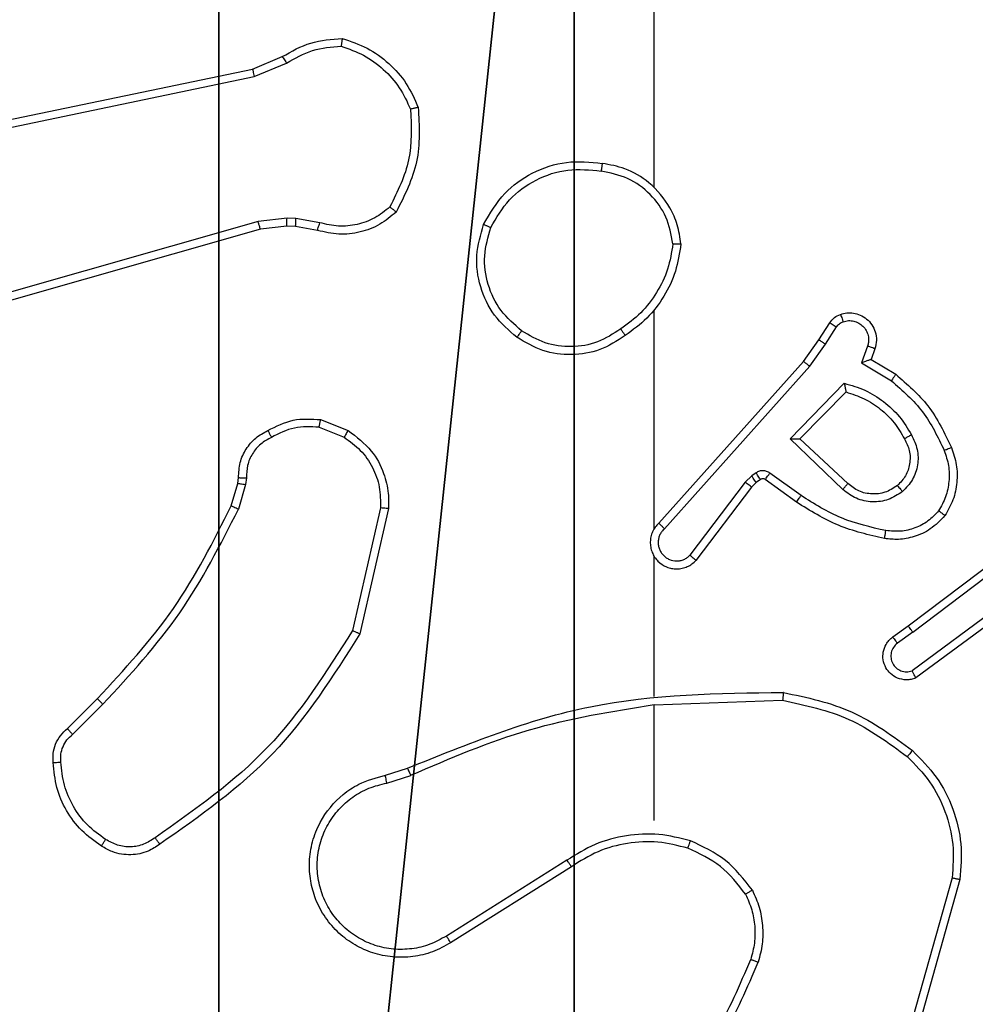
# Model space of a CAD drawing. Units: centimetres. Extents: x -456 to 459, y -398 to 347.
# Drawn here: x -222 to -220, y 113 to 115 of the extents above; entities that cross this region are included whole.
import ezdxf

# ---------------------------------------------------------------- set-up
doc = ezdxf.new("R2010")
doc.units = ezdxf.units.CM
doc.header["$LTSCALE"] = 2.54
doc.layers.get('0').update_dxf_attribs({"true_color": 0xff5454})
doc.layers.add('VP-EQ', color=7, linetype='Continuous', true_color=0x8a3492)

# ---------------------------------------------------------------- blocks, each defined once
blk = doc.blocks.new('Grupuj_18')
at = {"color": 251, "true_color": 0x676e6c}
mesh = blk.add_polyface(dxfattribs=at)
corners = [(4.0498, 9, 126.9993), (0, 4.95, 126.9993), (0, 9, 126.9993), (0.2576, 4.95, 126.9993), (0.2576, 4.05, 126.9993), (4.9498, 8.7424, 126.9993), (4.05, 0.2576, 126.9993), (4.0498, 8.7424, 126.9993), (4.95, 0.2576, 126.9993), (0, 0, 126.9993), (0, 4.05, 126.9993), (4.05, 0, 126.9993), (9, 9, 126.9993), (4.9498, 9, 126.9993), (4.95, 0, 126.9993), (8.7424, 4.9502, 126.9993), (9, 4.9502, 126.9993), (8.7424, 4.0502, 126.9993), (9, 0, 126.9993), (9, 4.0502, 126.9993)]
mesh.append_faces([[corners[k] for k in face] for face in [(0, 1, 2), (4, 9, 10), (12, 5, 13), (15, 12, 16), (18, 17, 19)]], dxfattribs={"vtx0": -1, "color": 251})
mesh.append_faces([[corners[k] for k in face] for face in [(1, 0, 3), (3, 0, 4), (5, 6, 7), (6, 5, 8), (9, 4, 11), (7, 4, 0), (11, 7, 6), (8, 12, 14), (14, 17, 18), (17, 14, 15)]], dxfattribs={"vtx0": -1, "vtx1": -1, "color": 251})
mesh.append_faces([[corners[k] for k in face] for face in [(11, 4, 7), (5, 12, 8), (14, 12, 15)]], dxfattribs={"vtx0": -1, "vtx1": -1, "vtx2": -1, "color": 251})
mesh = blk.add_polyface(dxfattribs=at)
corners = [(9, 0, 157.9587), (4.95, 0.2576, 157.9587), (4.95, 0, 157.9587), (8.7424, 4.0502, 157.9587), (9, 4.0502, 157.9587), (0, 0, 157.9587), (0.2576, 4.05, 157.9587), (0, 4.05, 157.9587), (4.05, 0, 157.9587), (0.2576, 4.95, 157.9587), (4.0498, 8.7424, 157.9587), (4.05, 0.2576, 157.9587), (4.9498, 8.7424, 157.9587), (4.9498, 9, 157.9587), (9, 9, 157.9587), (8.7424, 4.9502, 157.9587), (9, 4.9502, 157.9587), (0, 9, 157.9587), (0, 4.95, 157.9587), (4.0498, 9, 157.9587)]
mesh.append_faces([[corners[k] for k in face] for face in [(0, 1, 2), (3, 0, 4), (5, 6, 7), (14, 15, 16), (9, 17, 18)]], dxfattribs={"vtx0": -1, "color": 251})
mesh.append_faces([[corners[k] for k in face] for face in [(6, 8, 9), (10, 11, 12), (12, 1, 13), (13, 1, 14), (15, 1, 3), (17, 9, 19), (19, 9, 10)]], dxfattribs={"vtx0": -1, "vtx1": -1, "color": 251})
mesh.append_faces([[corners[k] for k in face] for face in [(1, 0, 3), (9, 8, 10), (14, 1, 15)]], dxfattribs={"vtx0": -1, "vtx1": -1, "vtx2": -1, "color": 251})
mesh.append_faces([[corners[k] for k in face] for face in [(6, 5, 8), (10, 8, 11), (12, 11, 1)]], dxfattribs={"vtx0": -1, "vtx2": -1, "color": 251})
blk = doc.blocks.new('Grupuj_17')
at = {"color": 0}
blk.add_blockref('Grupuj_18', (0.4122, 0.3, -117.196), dxfattribs=at)
blk = doc.blocks.new('Grupuj_61')
at = {"color": 0}
mesh = blk.add_polyface(dxfattribs=at)
corners = [(534.0904, 20.0826, 20.106), (505.6965, 0, 8.3902), (534.0904, 0, 10.0838)]
mesh.append_faces([[corners[k] for k in face] for face in [(0, 1, 2)]], dxfattribs={"color": 0})
mesh = blk.add_polyface(dxfattribs=at)
corners = [(534.0904, 20.0826, 20.106), (505.6965, 20.0826, 13.2411), (505.6965, 0, 8.3902)]
mesh.append_faces([[corners[k] for k in face] for face in [(0, 1, 2)]], dxfattribs={"color": 0})
blk = doc.blocks.new('Grupuj_2')
at = {"color": 33, "true_color": 0xb69465, "rotation": 180.0000000000402}
blk.add_blockref('Grupuj_61', (613.8787, 313.3063), dxfattribs=at)
at = {"color": 0, "rotation": 180.0000000000402}
blk.add_blockref('Grupuj_17', (90.5525, 312.0585, 3.5471), dxfattribs=at)
blk = doc.blocks.new('RC1415_')
at = {"color": 0, "linetype": 'Continuous', "lineweight": 25}
for p, q in [((232.9294, 718.082), (232.9294, 719.6792)), ((231.9128, 718.3815), (231.9876, 718.413)), ((231.9166, 718.3624), (231.9985, 718.3969)), ((230.7062, 718.1306), (231.9128, 718.3815)), ((230.7097, 718.1114), (231.9166, 718.3624)), ((231.9266, 717.9958), (230.4056, 717.5631)), ((231.9998, 718.0044), (231.9266, 717.9958)), ((232.0223, 718.0034), (231.9998, 718.0044)), ((232.083, 717.9925), (232.0223, 718.0034)), ((231.9323, 717.9762), (230.411, 717.5434)), ((231.9992, 717.9841), (231.9323, 717.9762)), ((232.0216, 717.9831), (231.9992, 717.9841)), ((232.077, 717.9731), (232.0216, 717.9831)), ((232.9294, 717.2176), (232.9294, 717.7717)), ((233.3466, 717.6963), (233.3743, 717.7394)), ((233.3633, 717.6854), (233.3912, 717.7289)), ((233.3077, 717.6417), (233.3466, 717.6963)), ((233.3234, 717.6295), (233.3633, 717.6854)), ((233.4699, 717.6803), (233.4547, 717.638)), ((233.4887, 717.6734), (233.479, 717.6464)), ((232.9413, 717.2321), (233.3077, 717.6417)), ((233.4547, 717.638), (233.5302, 717.5925)), ((233.479, 717.6464), (233.5412, 717.6089)), ((232.9555, 717.2181), (233.3234, 717.6295)), ((233.2737, 717.4454), (233.411, 717.5861)), ((233.2987, 717.4458), (233.4154, 717.5643)), ((232.085, 717.4941), (232.1546, 717.4665)), ((232.0811, 717.4747), (232.1442, 717.4496)), ((233.407, 717.3169), (233.2737, 717.4454)), ((233.4197, 717.3322), (233.2987, 717.4458)), ((231.8751, 717.3328), (231.8771, 717.3473)), ((231.897, 717.3466), (231.8947, 717.3303)), ((233.1765, 717.3518), (233.1598, 717.3359)), ((233.1875, 717.3594), (233.1765, 717.3518)), ((233.1988, 717.3428), (233.1878, 717.3352)), ((233.2899, 717.2852), (233.2109, 717.3427)), ((233.3016, 717.3017), (233.2228, 717.359)), ((231.8587, 717.2759), (231.8751, 717.3328)), ((231.8947, 717.3303), (231.8767, 717.2679)), ((233.1598, 717.3359), (233.0202, 717.1509)), ((233.1758, 717.3236), (233.0355, 717.1379)), ((233.1878, 717.3352), (233.1758, 717.3236)), ((232.2365, 717.2707), (232.1658, 716.9601)), ((232.2566, 717.2689), (232.1842, 716.9516)), ((233.5724, 716.9724), (233.871, 717.1977)), ((233.5844, 716.9565), (233.8842, 717.1825)), ((232.9294, 716.793), (232.9294, 717.1485)), ((233.81, 717.0262), (233.5826, 716.8579)), ((233.8224, 717.0105), (233.5923, 716.8402)), ((233.5336, 716.944), (233.5724, 716.9724)), ((233.5844, 716.9565), (233.5455, 716.9279)), ((231.4439, 716.7121), (231.5196, 716.7878)), ((231.4567, 716.697), (231.5334, 716.7737)), ((232.9294, 716.7726), (233.2549, 716.7837)), ((232.9294, 716.4792), (232.9294, 716.7729)), ((232.2491, 716.5938), (232.3048, 716.6117)), ((232.2524, 716.5741), (232.3134, 716.5937)), ((232.7088, 716.3789), (232.4034, 716.1869)), ((232.72, 716.3624), (232.4142, 716.17)), ((233.6842, 716.3339), (233.5849, 715.9809)), ((233.7036, 716.3297), (233.6038, 715.9746))]:
    blk.add_line(p, q, dxfattribs=at)
for points, knots in [([(231.9876, 718.413), (232.0112, 718.4264), (232.0584, 718.4532), (232.1125, 718.4571), (232.1396, 718.459)], [0, 0, 0, 0, 0.500004, 1, 1, 1, 1]), ([(231.9985, 718.3969), (232.02, 718.4091), (232.063, 718.4334), (232.1122, 718.4375), (232.1368, 718.4395)], [0, 0, 0, 0, 0.4999962, 1, 1, 1, 1]), ([(232.1396, 718.459), (232.1395, 718.4588), (232.1394, 718.4583), (232.139, 718.4551), (232.1385, 718.4515), (232.138, 718.4479), (232.1374, 718.4439), (232.137, 718.441), (232.1368, 718.4395)], [0, 0, 0, 0, 0.215021, 0.452691, 0.580386, 0.714349, 0.854066, 1, 1, 1, 1]), ([(232.1368, 718.4395), (232.1563, 718.4327), (232.1951, 718.4192), (232.245, 718.3821), (232.2868, 718.3361), (232.304, 718.2987), (232.3127, 718.28)], [0, 0, 0, 0, 0.2498767, 0.4999941, 0.7501181, 1, 1, 1, 1]), ([(232.1396, 718.459), (232.161, 718.4519), (232.2039, 718.4376), (232.2591, 718.3973), (232.3046, 718.3464), (232.3231, 718.3052), (232.3323, 718.2845)], [0, 0, 0, 0, 0.249995, 0.500013, 0.750006, 1, 1, 1, 1]), ([(231.9876, 718.413), (231.9878, 718.4127), (231.9882, 718.4121), (231.9911, 718.4078), (231.9947, 718.4025), (231.9972, 718.3988), (231.9985, 718.3969)], [0, 0, 0, 0, 0.279545, 0.558963, 0.77921, 1, 1, 1, 1]), ([(231.9128, 718.3815), (231.9128, 718.3812), (231.9129, 718.3806), (231.9138, 718.3762), (231.915, 718.3699), (231.9161, 718.3649), (231.9166, 718.3624)], [0, 0, 0, 0, 0.249985, 0.499872, 0.749741, 1, 1, 1, 1]), ([(232.3127, 718.28), (232.3146, 718.2366), (232.3184, 718.1497), (232.2798, 718.0717), (232.2605, 718.0327)], [0, 0, 0, 0, 0.500026, 1, 1, 1, 1]), ([(232.3323, 718.2845), (232.3347, 718.2379), (232.3394, 718.1447), (232.2973, 718.0613), (232.2763, 718.0197)], [0, 0, 0, 0, 0.500007, 1, 1, 1, 1]), ([(232.3323, 718.2845), (232.3321, 718.2845), (232.3316, 718.2845), (232.3285, 718.2838), (232.3247, 718.283), (232.3212, 718.2821), (232.3171, 718.2812), (232.3142, 718.2804), (232.3127, 718.28)], [0, 0, 0, 0, 0.211475, 0.4479562, 0.5761191, 0.7109073, 0.8521865, 1, 1, 1, 1]), ([(232.4976, 717.9881), (232.5138, 718.0159), (232.5446, 718.0688), (232.6204, 718.1224), (232.707, 718.1518), (232.7678, 718.1458), (232.7982, 718.1429)], [0, 0, 0, 0, 0.262714, 0.499968, 0.750406, 1, 1, 1, 1]), ([(232.7982, 718.1429), (232.7982, 718.1426), (232.7981, 718.1422), (232.7976, 718.139), (232.797, 718.1353), (232.7964, 718.1318), (232.7958, 718.1278), (232.7954, 718.1249), (232.7952, 718.1235)], [0, 0, 0, 0, 0.218946, 0.458063, 0.585717, 0.718686, 0.856851, 1, 1, 1, 1]), ([(232.9972, 717.9388), (232.9948, 717.9552), (232.9903, 717.9869), (232.966, 718.042), (232.9223, 718.0942), (232.8601, 718.1315), (232.8175, 718.1393), (232.7982, 718.1429)], [0, 0, 0, 0, 0.160443, 0.310878, 0.580431, 0.810192, 1, 1, 1, 1]), ([(232.5159, 717.9806), (232.5301, 718.0051), (232.5586, 718.0542), (232.6287, 718.1045), (232.7106, 718.1316), (232.767, 718.1262), (232.7952, 718.1235)], [0, 0, 0, 0, 0.2502687, 0.500081, 0.7500544, 1, 1, 1, 1]), ([(232.9772, 717.9392), (232.9727, 717.9623), (232.9639, 718.0086), (232.922, 718.0667), (232.8643, 718.1091), (232.8182, 718.1187), (232.7952, 718.1235)], [0, 0, 0, 0, 0.250291, 0.500104, 0.750058, 1, 1, 1, 1]), ([(232.2763, 718.0197), (232.2629, 718.0085), (232.2358, 717.9859), (232.1853, 717.9671), (232.1307, 717.9605), (232.095, 717.9689), (232.077, 717.9731)], [0, 0, 0, 0, 0.243045, 0.490712, 0.743021, 1, 1, 1, 1]), ([(232.2605, 718.0327), (232.248, 718.0227), (232.2232, 718.0027), (232.1776, 717.9865), (232.1296, 717.9815), (232.0985, 717.9888), (232.083, 717.9925)], [0, 0, 0, 0, 0.250038, 0.500007, 0.74995, 1, 1, 1, 1]), ([(232.2763, 718.0197), (232.2761, 718.0199), (232.2757, 718.0202), (232.273, 718.0224), (232.27, 718.0249), (232.2672, 718.0272), (232.2639, 718.0299), (232.2616, 718.0318), (232.2605, 718.0327)], [0, 0, 0, 0, 0.219189, 0.458232, 0.585774, 0.718498, 0.856895, 1, 1, 1, 1]), ([(231.9323, 717.9762), (231.9322, 717.9765), (231.932, 717.9772), (231.9307, 717.9817), (231.9288, 717.9882), (231.9273, 717.9933), (231.9266, 717.9958)], [0, 0, 0, 0, 0.2501757, 0.500065, 0.7498554, 1, 1, 1, 1]), ([(231.9992, 717.9841), (231.9992, 717.9845), (231.9991, 717.9853), (231.9993, 717.9907), (231.9995, 717.9974), (231.9997, 718.0021), (231.9998, 718.0044)], [0, 0, 0, 0, 0.279843, 0.559147, 0.779565, 1, 1, 1, 1]), ([(232.0216, 717.9831), (232.0216, 717.9835), (232.0216, 717.9843), (232.0218, 717.9897), (232.022, 717.9964), (232.0222, 718.0011), (232.0223, 718.0034)], [0, 0, 0, 0, 0.279738, 0.558938, 0.779274, 1, 1, 1, 1]), ([(232.077, 717.9731), (232.0771, 717.9735), (232.0773, 717.9743), (232.0788, 717.9795), (232.0808, 717.9859), (232.0823, 717.9903), (232.083, 717.9925)], [0, 0, 0, 0, 0.279811, 0.558833, 0.779493, 1, 1, 1, 1]), ([(232.5822, 717.7025), (232.5618, 717.7201), (232.521, 717.7552), (232.4864, 717.8294), (232.4749, 717.9105), (232.4901, 717.9622), (232.4976, 717.9881)], [0, 0, 0, 0, 0.250009, 0.499993, 0.750005, 1, 1, 1, 1]), ([(232.4976, 717.9881), (232.4978, 717.988), (232.4983, 717.9879), (232.5013, 717.9867), (232.5048, 717.9853), (232.5081, 717.9839), (232.5118, 717.9823), (232.5145, 717.9811), (232.5159, 717.9806)], [0, 0, 0, 0, 0.2163625, 0.4548236, 0.5824947, 0.7157585, 0.8551332, 1, 1, 1, 1]), ([(232.5938, 717.7191), (232.5752, 717.7352), (232.5379, 717.7674), (232.5059, 717.8352), (232.4953, 717.9095), (232.5091, 717.9569), (232.5159, 717.9806)], [0, 0, 0, 0, 0.249949, 0.499921, 0.749756, 1, 1, 1, 1]), ([(232.9772, 717.9392), (232.9736, 717.9176), (232.9666, 717.8744), (232.9375, 717.8152), (232.8978, 717.7624), (232.8624, 717.7366), (232.8448, 717.7237)], [0, 0, 0, 0, 0.249922, 0.499994, 0.750081, 1, 1, 1, 1]), ([(232.9972, 717.9388), (232.9937, 717.9156), (232.9865, 717.8692), (232.956, 717.8052), (232.9133, 717.7486), (232.8753, 717.7209), (232.8564, 717.7071)], [0, 0, 0, 0, 0.250013, 0.500011, 0.750026, 1, 1, 1, 1]), ([(232.9772, 717.9392), (232.9787, 717.9392), (232.9816, 717.9392), (232.9857, 717.9392), (232.9893, 717.9391), (232.9932, 717.9391), (232.9965, 717.9389), (232.997, 717.9388), (232.9972, 717.9388)], [0, 0, 0, 0, 0.143761, 0.282259, 0.415329, 0.543, 0.781768, 1, 1, 1, 1]), ([(233.4014, 717.7607), (233.4067, 717.7622), (233.4174, 717.7651), (233.4347, 717.7643), (233.452, 717.7593), (233.4682, 717.7494), (233.4816, 717.7348), (233.4904, 717.7162), (233.4939, 717.6947), (233.4904, 717.6806), (233.4887, 717.6734)], [0, 0, 0, 0, 0.1059313, 0.2173189, 0.3341526, 0.456437, 0.5841947, 0.7173357, 0.8559778, 1, 1, 1, 1]), ([(233.3743, 717.7394), (233.3779, 717.7441), (233.3851, 717.7535), (233.396, 717.7583), (233.4014, 717.7607)], [0, 0, 0, 0, 0.500077, 1, 1, 1, 1]), ([(233.3743, 717.7394), (233.3746, 717.7392), (233.3753, 717.7389), (233.3798, 717.7361), (233.3854, 717.7326), (233.3893, 717.7301), (233.3912, 717.7289)], [0, 0, 0, 0, 0.279845, 0.559141, 0.779419, 1, 1, 1, 1]), ([(233.3912, 717.7289), (233.3935, 717.7318), (233.398, 717.7376), (233.4047, 717.7406), (233.4081, 717.7421)], [0, 0, 0, 0, 0.500013, 1, 1, 1, 1]), ([(233.4014, 717.7607), (233.4016, 717.7605), (233.4018, 717.7599), (233.4033, 717.7556), (233.4055, 717.7495), (233.4072, 717.7446), (233.4081, 717.7421)], [0, 0, 0, 0, 0.250133, 0.50011, 0.749921, 1, 1, 1, 1]), ([(233.4081, 717.7421), (233.4125, 717.7432), (233.4213, 717.7455), (233.435, 717.7441), (233.4478, 717.7392), (233.4588, 717.731), (233.467, 717.72), (233.472, 717.7072), (233.473, 717.6952), (233.4718, 717.6862), (233.4704, 717.6819), (233.4699, 717.6803)], [0, 0, 0, 0, 0.124867, 0.249688, 0.374647, 0.499813, 0.625335, 0.74974, 0.874759, 0.953636, 1, 1, 1, 1]), ([(232.5822, 717.7025), (232.5824, 717.7028), (232.5828, 717.7033), (232.5854, 717.7071), (232.5892, 717.7126), (232.5923, 717.7169), (232.5938, 717.7191)], [0, 0, 0, 0, 0.2501913, 0.5001056, 0.7497097, 1, 1, 1, 1]), ([(232.8448, 717.7237), (232.8258, 717.7114), (232.7879, 717.6868), (232.7201, 717.6757), (232.6521, 717.6845), (232.6132, 717.7076), (232.5938, 717.7191)], [0, 0, 0, 0, 0.250202, 0.500049, 0.750021, 1, 1, 1, 1]), ([(232.8448, 717.7237), (232.8457, 717.7224), (232.8474, 717.72), (232.8498, 717.7166), (232.8519, 717.7136), (232.8541, 717.7104), (232.856, 717.7077), (232.8562, 717.7073), (232.8564, 717.7071)], [0, 0, 0, 0, 0.145132, 0.284647, 0.418319, 0.546252, 0.784266, 1, 1, 1, 1]), ([(232.8564, 717.7071), (232.8354, 717.6936), (232.7941, 717.667), (232.7202, 717.6552), (232.646, 717.6645), (232.6035, 717.6898), (232.5822, 717.7025)], [0, 0, 0, 0, 0.2519808, 0.4985487, 0.7489033, 1, 1, 1, 1]), ([(233.3466, 717.6963), (233.3468, 717.6962), (233.3473, 717.696), (233.35, 717.6942), (233.3532, 717.6922), (233.3562, 717.6902), (233.3596, 717.6879), (233.362, 717.6862), (233.3633, 717.6854)], [0, 0, 0, 0, 0.216528, 0.454821, 0.582587, 0.716086, 0.855267, 1, 1, 1, 1]), ([(233.4887, 717.6734), (233.4884, 717.6735), (233.4878, 717.6738), (233.4835, 717.6754), (233.4773, 717.6777), (233.4724, 717.6794), (233.4699, 717.6803)], [0, 0, 0, 0, 0.250216, 0.500068, 0.749857, 1, 1, 1, 1]), ([(233.3077, 717.6417), (233.3079, 717.6416), (233.3082, 717.6414), (233.3105, 717.6396), (233.3134, 717.6373), (233.3163, 717.6351), (233.3197, 717.6324), (233.3221, 717.6305), (233.3234, 717.6295)], [0, 0, 0, 0, 0.198519, 0.430828, 0.560112, 0.698073, 0.844934, 1, 1, 1, 1]), ([(233.479, 717.6464), (233.4788, 717.6463), (233.4786, 717.6463), (233.4769, 717.6458), (233.4743, 717.6448), (233.4703, 717.6435), (233.4637, 717.6412), (233.458, 717.6392), (233.4547, 717.638)], [0, 0, 0, 0, 0.1113465, 0.2299581, 0.3581877, 0.4977801, 0.7026819, 1, 1, 1, 1]), ([(233.5412, 717.6089), (233.5411, 717.6087), (233.5408, 717.6083), (233.5391, 717.6058), (233.5371, 717.6028), (233.5351, 717.5998), (233.5327, 717.5963), (233.531, 717.5938), (233.5302, 717.5925)], [0, 0, 0, 0, 0.206639, 0.441807, 0.570304, 0.706176, 0.849413, 1, 1, 1, 1]), ([(233.5302, 717.5925), (233.5586, 717.5677), (233.6156, 717.5182), (233.648, 717.45), (233.6642, 717.416)], [0, 0, 0, 0, 0.499982, 1, 1, 1, 1]), ([(233.5412, 717.6089), (233.5704, 717.5837), (233.6306, 717.5319), (233.6649, 717.4602), (233.6825, 717.4233)], [0, 0, 0, 0, 0.485385, 1, 1, 1, 1]), ([(233.411, 717.5861), (233.4287, 717.581), (233.4643, 717.5708), (233.5115, 717.541), (233.5526, 717.5031), (233.5717, 717.4714), (233.5812, 717.4556)], [0, 0, 0, 0, 0.249917, 0.500019, 0.750094, 1, 1, 1, 1]), ([(233.411, 717.5861), (233.4114, 717.5842), (233.4121, 717.5808), (233.4131, 717.5756), (233.4141, 717.5713), (233.4147, 717.568), (233.4151, 717.5659), (233.4153, 717.5645), (233.4154, 717.5644), (233.4154, 717.5643)], [0, 0, 0, 0, 0.17737, 0.319924, 0.501111, 0.636569, 0.764457, 0.885327, 1, 1, 1, 1]), ([(233.4154, 717.5643), (233.4309, 717.5592), (233.462, 717.5492), (233.5032, 717.522), (233.5387, 717.4878), (233.5553, 717.4596), (233.5637, 717.4455)], [0, 0, 0, 0, 0.249996, 0.500018, 0.749999, 1, 1, 1, 1]), ([(231.9513, 717.4667), (231.9723, 717.4774), (232.0144, 717.4987), (232.0614, 717.4957), (232.085, 717.4941)], [0, 0, 0, 0, 0.500016, 1, 1, 1, 1]), ([(232.0811, 717.4747), (232.0813, 717.4761), (232.0819, 717.479), (232.0826, 717.483), (232.0833, 717.4864), (232.0841, 717.4902), (232.0848, 717.4934), (232.0849, 717.4939), (232.085, 717.4941)], [0, 0, 0, 0, 0.141502, 0.278446, 0.410662, 0.537921, 0.777918, 1, 1, 1, 1]), ([(231.8771, 717.3473), (231.8777, 717.3602), (231.8789, 717.3857), (231.8951, 717.4204), (231.9192, 717.4491), (231.9407, 717.4609), (231.9513, 717.4667)], [0, 0, 0, 0, 0.2579931, 0.5107107, 0.7580241, 1, 1, 1, 1]), ([(231.9513, 717.4667), (231.9514, 717.4664), (231.9516, 717.466), (231.9531, 717.463), (231.9549, 717.4596), (231.9566, 717.4565), (231.9585, 717.453), (231.9598, 717.4505), (231.9605, 717.4492)], [0, 0, 0, 0, 0.2263914, 0.467943, 0.594976, 0.7261569, 0.861284, 1, 1, 1, 1]), ([(232.0811, 717.4747), (232.0598, 717.4759), (232.0173, 717.4784), (231.9794, 717.4589), (231.9605, 717.4492)], [0, 0, 0, 0, 0.500018, 1, 1, 1, 1]), ([(232.1546, 717.4665), (232.1544, 717.4662), (232.1539, 717.4656), (232.1511, 717.4611), (232.1477, 717.4555), (232.1454, 717.4515), (232.1442, 717.4496)], [0, 0, 0, 0, 0.2798887, 0.5589859, 0.7795605, 1, 1, 1, 1]), ([(232.1546, 717.4665), (232.1757, 717.4507), (232.2143, 717.4216), (232.2453, 717.3628), (232.2577, 717.312), (232.2569, 717.2818), (232.2566, 717.2689)], [0, 0, 0, 0, 0.334602, 0.612944, 0.834847, 1, 1, 1, 1]), ([(231.9605, 717.4492), (231.951, 717.4441), (231.9321, 717.4339), (231.9112, 717.4087), (231.898, 717.3788), (231.8973, 717.3573), (231.897, 717.3466)], [0, 0, 0, 0, 0.25009, 0.499996, 0.749958, 1, 1, 1, 1]), ([(232.1442, 717.4496), (232.1586, 717.4392), (232.1875, 717.4186), (232.2179, 717.3743), (232.2364, 717.3239), (232.2365, 717.2884), (232.2365, 717.2707)], [0, 0, 0, 0, 0.250051, 0.49998, 0.749983, 1, 1, 1, 1]), ([(233.2737, 717.4454), (233.2774, 717.4454), (233.2833, 717.4455), (233.29, 717.4457), (233.2941, 717.4458), (233.2967, 717.4458), (233.2984, 717.4458), (233.2986, 717.4458), (233.2987, 717.4458)], [0, 0, 0, 0, 0.308388, 0.501697, 0.641293, 0.76976, 0.888634, 1, 1, 1, 1]), ([(233.5637, 717.4455), (233.5684, 717.4358), (233.5782, 717.4159), (233.5783, 717.3824), (233.5679, 717.3507), (233.553, 717.335), (233.5455, 717.3271)], [0, 0, 0, 0, 0.246846, 0.507821, 0.749859, 1, 1, 1, 1]), ([(233.5812, 717.4556), (233.5869, 717.4436), (233.5983, 717.4196), (233.5985, 717.3792), (233.5859, 717.3407), (233.5676, 717.3215), (233.5584, 717.3119)], [0, 0, 0, 0, 0.24992, 0.499875, 0.749678, 1, 1, 1, 1]), ([(233.5812, 717.4556), (233.5796, 717.4546), (233.5764, 717.4529), (233.5722, 717.4505), (233.569, 717.4486), (233.566, 717.4469), (233.564, 717.4457), (233.5638, 717.4456), (233.5637, 717.4455)], [0, 0, 0, 0, 0.180211, 0.344772, 0.49337, 0.626197, 0.844431, 1, 1, 1, 1]), ([(233.6642, 717.416), (233.6684, 717.4033), (233.6769, 717.378), (233.6772, 717.3377), (233.6695, 717.2981), (233.6565, 717.2748), (233.65, 717.2632)], [0, 0, 0, 0, 0.249892, 0.499997, 0.750113, 1, 1, 1, 1]), ([(233.6825, 717.4233), (233.6822, 717.4232), (233.6816, 717.423), (233.6774, 717.4214), (233.6714, 717.4189), (233.6666, 717.4169), (233.6642, 717.416)], [0, 0, 0, 0, 0.250205, 0.499985, 0.749657, 1, 1, 1, 1]), ([(233.6825, 717.4233), (233.6874, 717.409), (233.6971, 717.3805), (233.6976, 717.335), (233.6884, 717.2904), (233.6735, 717.2642), (233.666, 717.2512)], [0, 0, 0, 0, 0.250043, 0.500026, 0.750001, 1, 1, 1, 1]), ([(233.2228, 717.359), (233.2201, 717.3606), (233.2146, 717.3638), (233.2052, 717.3653), (233.1957, 717.3641), (233.1902, 717.361), (233.1875, 717.3594)], [0, 0, 0, 0, 0.24997, 0.499866, 0.749728, 1, 1, 1, 1]), ([(231.8771, 717.3473), (231.8774, 717.3473), (231.878, 717.3473), (231.8814, 717.3472), (231.8852, 717.347), (231.8887, 717.3469), (231.8927, 717.3467), (231.8955, 717.3466), (231.897, 717.3466)], [0, 0, 0, 0, 0.227615, 0.469677, 0.596313, 0.727084, 0.861862, 1, 1, 1, 1]), ([(233.1878, 717.3352), (233.1876, 717.3355), (233.1872, 717.3362), (233.1842, 717.3407), (233.1804, 717.3461), (233.1778, 717.3499), (233.1765, 717.3518)], [0, 0, 0, 0, 0.27984, 0.559267, 0.779392, 1, 1, 1, 1]), ([(233.1988, 717.3428), (233.1986, 717.3431), (233.1982, 717.3438), (233.1952, 717.3482), (233.1914, 717.3537), (233.1888, 717.3575), (233.1875, 717.3594)], [0, 0, 0, 0, 0.279759, 0.559132, 0.779585, 1, 1, 1, 1]), ([(233.2109, 717.3427), (233.2101, 717.3432), (233.2083, 717.3443), (233.2051, 717.3448), (233.2017, 717.3445), (233.1998, 717.3434), (233.1988, 717.3428)], [0, 0, 0, 0, 0.23708, 0.483209, 0.737262, 1, 1, 1, 1]), ([(233.2109, 717.3427), (233.2112, 717.343), (233.2116, 717.3436), (233.2148, 717.348), (233.2187, 717.3534), (233.2214, 717.3571), (233.2228, 717.359)], [0, 0, 0, 0, 0.27981, 0.558931, 0.779388, 1, 1, 1, 1]), ([(231.8751, 717.3328), (231.8755, 717.3328), (231.8763, 717.3327), (231.8814, 717.3321), (231.8879, 717.3312), (231.8924, 717.3306), (231.8947, 717.3303)], [0, 0, 0, 0, 0.279577, 0.558997, 0.779314, 1, 1, 1, 1]), ([(233.1758, 717.3236), (233.1755, 717.3239), (233.1749, 717.3244), (233.1706, 717.3277), (233.1654, 717.3317), (233.1617, 717.3345), (233.1598, 717.3359)], [0, 0, 0, 0, 0.279881, 0.559069, 0.779447, 1, 1, 1, 1]), ([(233.407, 717.3169), (233.4081, 717.3183), (233.4102, 717.3209), (233.4131, 717.3243), (233.4154, 717.3272), (233.4176, 717.3299), (233.4193, 717.3319), (233.4196, 717.3321), (233.4197, 717.3322)], [0, 0, 0, 0, 0.165723, 0.319764, 0.462065, 0.59268, 0.819117, 1, 1, 1, 1]), ([(233.5584, 717.3119), (233.5468, 717.3043), (233.5236, 717.2892), (233.4817, 717.2839), (233.4404, 717.2922), (233.4182, 717.3087), (233.407, 717.3169)], [0, 0, 0, 0, 0.250313, 0.500087, 0.750042, 1, 1, 1, 1]), ([(233.5455, 717.3271), (233.5351, 717.3205), (233.5157, 717.3081), (233.4807, 717.3043), (233.447, 717.3112), (233.4287, 717.3253), (233.4197, 717.3322)], [0, 0, 0, 0, 0.265156, 0.499952, 0.752722, 1, 1, 1, 1]), ([(233.5455, 717.3271), (233.5457, 717.3269), (233.5461, 717.3264), (233.5491, 717.3229), (233.5534, 717.3179), (233.5567, 717.3139), (233.5584, 717.3119)], [0, 0, 0, 0, 0.25012, 0.499934, 0.749745, 1, 1, 1, 1]), ([(233.2899, 717.2852), (233.2901, 717.2855), (233.2904, 717.286), (233.2931, 717.2898), (233.297, 717.2953), (233.3001, 717.2995), (233.3016, 717.3017)], [0, 0, 0, 0, 0.250189, 0.500066, 0.750019, 1, 1, 1, 1]), ([(233.5165, 717.2131), (233.4782, 717.2218), (233.4016, 717.2393), (233.335, 717.2809), (233.3016, 717.3017)], [0, 0, 0, 0, 0.500002, 1, 1, 1, 1]), ([(231.5196, 716.7878), (231.5875, 716.8613), (231.7233, 717.0082), (231.8136, 717.1867), (231.8587, 717.2759)], [0, 0, 0, 0, 0.500004, 1, 1, 1, 1]), ([(231.5334, 716.7737), (231.6021, 716.8481), (231.7395, 716.9969), (231.831, 717.1776), (231.8767, 717.2679)], [0, 0, 0, 0, 0.499995, 1, 1, 1, 1]), ([(231.8587, 717.2759), (231.8591, 717.2758), (231.8598, 717.2755), (231.8646, 717.2734), (231.8705, 717.2707), (231.8747, 717.2689), (231.8767, 717.2679)], [0, 0, 0, 0, 0.279584, 0.558926, 0.779423, 1, 1, 1, 1]), ([(232.2566, 717.2689), (232.2563, 717.2689), (232.2557, 717.269), (232.2511, 717.2694), (232.2444, 717.27), (232.2392, 717.2704), (232.2365, 717.2707)], [0, 0, 0, 0, 0.250135, 0.499936, 0.74972, 1, 1, 1, 1]), ([(233.513, 717.1933), (233.4732, 717.2023), (233.3937, 717.2204), (233.3245, 717.2636), (233.2899, 717.2852)], [0, 0, 0, 0, 0.500218, 1, 1, 1, 1]), ([(233.666, 717.2512), (233.6543, 717.239), (233.6319, 717.2158), (233.5898, 717.197), (233.5498, 717.1893), (233.5247, 717.192), (233.513, 717.1933)], [0, 0, 0, 0, 0.294204, 0.558979, 0.794259, 1, 1, 1, 1]), ([(233.65, 717.2632), (233.6414, 717.2541), (233.6242, 717.236), (233.5905, 717.2187), (233.5538, 717.2097), (233.5289, 717.212), (233.5165, 717.2131)], [0, 0, 0, 0, 0.250043, 0.500022, 0.749975, 1, 1, 1, 1]), ([(233.666, 717.2512), (233.6658, 717.2513), (233.6654, 717.2517), (233.6627, 717.2538), (233.6596, 717.2561), (233.6567, 717.2582), (233.6535, 717.2606), (233.6512, 717.2623), (233.65, 717.2632)], [0, 0, 0, 0, 0.2271, 0.468824, 0.595727, 0.726502, 0.861332, 1, 1, 1, 1]), ([(232.9413, 717.2321), (232.9382, 717.2289), (232.9319, 717.2225), (232.9253, 717.2106), (232.9209, 717.1979), (232.9193, 717.1844), (232.9204, 717.171), (232.9241, 717.158), (232.9304, 717.146), (232.9416, 717.1323), (232.9568, 717.1222), (232.9737, 717.1171), (232.9871, 717.1159), (233.0006, 717.1174), (233.0136, 717.1216), (233.0256, 717.1283), (233.0322, 717.1347), (233.0355, 717.1379)], [0, 0, 0, 0, 0.062503, 0.125059, 0.187569, 0.250079, 0.312606, 0.375166, 0.437694, 0.500211, 0.622238, 0.68417, 0.746527, 0.809266, 0.872427, 0.935991, 1, 1, 1, 1]), ([(232.9555, 717.2181), (232.9533, 717.2159), (232.9488, 717.2115), (232.944, 717.2033), (232.9408, 717.1944), (232.9395, 717.185), (232.94, 717.1756), (232.9425, 717.1665), (232.9467, 717.158), (232.9526, 717.1506), (232.9598, 717.1444), (232.9708, 717.1384), (232.9834, 717.1358), (232.9959, 717.1371), (233.0049, 717.14), (233.0133, 717.1445), (233.0179, 717.1487), (233.0202, 717.1509)], [0, 0, 0, 0, 0.062541, 0.125041, 0.187605, 0.250183, 0.312651, 0.375171, 0.437699, 0.500278, 0.562827, 0.625307, 0.749796, 0.812263, 0.874796, 0.937391, 1, 1, 1, 1]), ([(232.9413, 717.2321), (232.9415, 717.232), (232.9418, 717.2316), (232.9442, 717.2293), (232.9469, 717.2266), (232.9495, 717.2241), (232.9524, 717.2213), (232.9544, 717.2192), (232.9555, 717.2181)], [0, 0, 0, 0, 0.21969, 0.458913, 0.586494, 0.719097, 0.857053, 1, 1, 1, 1]), ([(233.513, 717.1933), (233.5131, 717.1936), (233.5132, 717.1942), (233.514, 717.1987), (233.5151, 717.2053), (233.516, 717.2105), (233.5165, 717.2131)], [0, 0, 0, 0, 0.250165, 0.500048, 0.749781, 1, 1, 1, 1]), ([(233.0355, 717.1379), (233.0355, 717.1379), (233.0354, 717.138), (233.0341, 717.1391), (233.0312, 717.1415), (233.0261, 717.1459), (233.0222, 717.1492), (233.0202, 717.1509)], [0, 0, 0, 0, 0.128587, 0.256336, 0.507601, 0.755574, 1, 1, 1, 1]), ([(233.5844, 716.9565), (233.5829, 716.9586), (233.5797, 716.9628), (233.5758, 716.9681), (233.573, 716.9717), (233.5726, 716.9722), (233.5724, 716.9724)], [0, 0, 0, 0, 0.250072, 0.499908, 0.749822, 1, 1, 1, 1]), ([(232.1658, 716.9601), (232.0999, 716.8561), (231.9679, 716.6483), (231.7666, 716.5066), (231.6659, 716.4357)], [0, 0, 0, 0, 0.499995, 1, 1, 1, 1]), ([(232.1842, 716.9516), (232.1168, 716.8451), (231.9832, 716.6339), (231.7789, 716.4904), (231.6776, 716.4193)], [0, 0, 0, 0, 0.5046619, 1, 1, 1, 1]), ([(232.1842, 716.9516), (232.184, 716.9517), (232.1836, 716.9519), (232.1808, 716.9531), (232.1774, 716.9547), (232.1741, 716.9563), (232.1701, 716.9581), (232.1673, 716.9594), (232.1658, 716.9601)], [0, 0, 0, 0, 0.202256, 0.435846, 0.564701, 0.701777, 0.846943, 1, 1, 1, 1]), ([(233.5923, 716.8402), (233.5883, 716.8388), (233.5804, 716.836), (233.5645, 716.8348), (233.5459, 716.8386), (233.5281, 716.85), (233.5152, 716.8662), (233.5085, 716.8854), (233.5087, 716.9063), (233.5148, 716.9231), (233.5237, 716.9358), (233.5302, 716.9412), (233.5336, 716.944)], [0, 0, 0, 0, 0.072779, 0.142644, 0.273155, 0.392244, 0.499965, 0.623623, 0.735216, 0.854977, 0.924381, 1, 1, 1, 1]), ([(233.5336, 716.944), (233.5338, 716.9437), (233.5342, 716.9432), (233.5369, 716.9396), (233.5408, 716.9342), (233.5439, 716.93), (233.5455, 716.9279)], [0, 0, 0, 0, 0.250111, 0.499968, 0.74985, 1, 1, 1, 1]), ([(233.5455, 716.9279), (233.5419, 716.9247), (233.5348, 716.9183), (233.5292, 716.9047), (233.5285, 716.8903), (233.5329, 716.8764), (233.5419, 716.865), (233.5543, 716.8575), (233.5686, 716.8545), (233.5779, 716.8568), (233.5826, 716.8579)], [0, 0, 0, 0, 0.125106, 0.250014, 0.375022, 0.500016, 0.625072, 0.749976, 0.874988, 1, 1, 1, 1]), ([(233.5923, 716.8402), (233.5922, 716.8403), (233.5922, 716.8405), (233.5915, 716.8416), (233.5906, 716.8434), (233.5889, 716.8464), (233.5862, 716.8512), (233.5838, 716.8557), (233.5826, 716.8579)], [0, 0, 0, 0, 0.132043, 0.262173, 0.390411, 0.516261, 0.761807, 1, 1, 1, 1]), ([(232.3048, 716.6117), (232.4574, 716.6736), (232.7626, 716.7974), (233.092, 716.8015), (233.2567, 716.8035)], [0, 0, 0, 0, 0.499996, 1, 1, 1, 1]), ([(233.2567, 716.8035), (233.2567, 716.8033), (233.2566, 716.8029), (233.2564, 716.7998), (233.2561, 716.7962), (233.2557, 716.7925), (233.2553, 716.7883), (233.255, 716.7852), (233.2549, 716.7837)], [0, 0, 0, 0, 0.204855, 0.439516, 0.568159, 0.704538, 0.848674, 1, 1, 1, 1]), ([(233.2567, 716.8035), (233.3165, 716.7909), (233.4362, 716.7655), (233.5344, 716.6926), (233.5835, 716.6562)], [0, 0, 0, 0, 0.500014, 1, 1, 1, 1]), ([(231.5196, 716.7878), (231.5198, 716.7876), (231.5202, 716.7871), (231.5233, 716.7839), (231.5279, 716.7792), (231.5315, 716.7756), (231.5334, 716.7737)], [0, 0, 0, 0, 0.249881, 0.49993, 0.7495, 1, 1, 1, 1]), ([(232.3133, 716.5939), (232.4122, 716.6365), (232.6102, 716.7217), (232.823, 716.7558), (232.9294, 716.7729)], [0, 0, 0, 0, 0.499993, 1, 1, 1, 1]), ([(233.2549, 716.7837), (233.3126, 716.7713), (233.4281, 716.7465), (233.523, 716.6762), (233.5705, 716.6411)], [0, 0, 0, 0, 0.499994, 1, 1, 1, 1]), ([(231.4077, 716.6258), (231.4073, 716.6337), (231.4065, 716.6496), (231.4131, 716.6731), (231.425, 716.6952), (231.4375, 716.7064), (231.4439, 716.7121)], [0, 0, 0, 0, 0.240074, 0.486762, 0.740043, 1, 1, 1, 1]), ([(231.4274, 716.6273), (231.427, 716.6339), (231.4262, 716.6472), (231.4318, 716.6665), (231.4417, 716.684), (231.4517, 716.6927), (231.4567, 716.697)], [0, 0, 0, 0, 0.250122, 0.50002, 0.750069, 1, 1, 1, 1]), ([(231.4439, 716.7121), (231.444, 716.7119), (231.4443, 716.7115), (231.4463, 716.7091), (231.4487, 716.7063), (231.451, 716.7036), (231.4537, 716.7004), (231.4557, 716.6982), (231.4567, 716.697)], [0, 0, 0, 0, 0.212661, 0.449728, 0.577837, 0.712145, 0.853052, 1, 1, 1, 1]), ([(233.5835, 716.6562), (233.5832, 716.6559), (233.5827, 716.6553), (233.5793, 716.6513), (233.575, 716.6463), (233.572, 716.6428), (233.5705, 716.6411)], [0, 0, 0, 0, 0.279787, 0.55895, 0.77939, 1, 1, 1, 1]), ([(233.5705, 716.6411), (233.5906, 716.6208), (233.6307, 716.5802), (233.6687, 716.5028), (233.6902, 716.4193), (233.6862, 716.3624), (233.6842, 716.3339)], [0, 0, 0, 0, 0.2498482, 0.499978, 0.750116, 1, 1, 1, 1]), ([(233.5835, 716.6562), (233.6049, 716.6347), (233.6478, 716.5918), (233.6888, 716.5096), (233.7109, 716.4205), (233.706, 716.36), (233.7036, 716.3297)], [0, 0, 0, 0, 0.249991, 0.499997, 0.750001, 1, 1, 1, 1]), ([(231.4077, 716.6258), (231.408, 716.6258), (231.4086, 716.6259), (231.4129, 716.6262), (231.4194, 716.6267), (231.4247, 716.6271), (231.4274, 716.6273)], [0, 0, 0, 0, 0.242291, 0.489643, 0.741994, 1, 1, 1, 1]), ([(231.53, 716.4147), (231.5126, 716.427), (231.4778, 716.4515), (231.4396, 716.5033), (231.4137, 716.5622), (231.4097, 716.6046), (231.4077, 716.6258)], [0, 0, 0, 0, 0.2500013, 0.5000014, 0.7500058, 1, 1, 1, 1]), ([(231.5405, 716.4316), (231.5245, 716.443), (231.4923, 716.4658), (231.4573, 716.514), (231.4329, 716.5684), (231.4292, 716.6077), (231.4274, 716.6273)], [0, 0, 0, 0, 0.249868, 0.500033, 0.750161, 1, 1, 1, 1]), ([(232.4142, 716.17), (232.3992, 716.1617), (232.3692, 716.145), (232.3187, 716.1332), (232.2671, 716.1321), (232.2171, 716.1425), (232.1707, 716.1631), (232.1297, 716.1934), (232.0954, 716.233), (232.0714, 716.2783), (232.0581, 716.3265), (232.0549, 716.3757), (232.0628, 716.4265), (232.0868, 716.4875), (232.1287, 716.538), (232.1873, 716.5775), (232.2259, 716.5877), (232.2491, 716.5938)], [0, 0, 0, 0, 0.06254, 0.125082, 0.18763, 0.25017, 0.310206, 0.371905, 0.435273, 0.50031, 0.557573, 0.617269, 0.679399, 0.74397, 0.855299, 0.912922, 1, 1, 1, 1]), ([(232.2524, 716.5741), (232.252, 716.5767), (232.2511, 716.5819), (232.25, 716.5884), (232.2492, 716.5929), (232.2492, 716.5935), (232.2491, 716.5938)], [0, 0, 0, 0, 0.250293, 0.500174, 0.749857, 1, 1, 1, 1]), ([(232.3048, 716.6117), (232.3049, 716.6113), (232.3052, 716.6106), (232.3075, 716.6059), (232.3103, 716.6), (232.3123, 716.5959), (232.3133, 716.5939)], [0, 0, 0, 0, 0.279897, 0.55914, 0.779433, 1, 1, 1, 1]), ([(232.4034, 716.1869), (232.3897, 716.1792), (232.3623, 716.164), (232.3161, 716.1532), (232.2689, 716.1522), (232.2226, 716.1617), (232.1795, 716.1811), (232.1418, 716.2096), (232.1111, 716.2456), (232.0893, 716.2874), (232.077, 716.3331), (232.0752, 716.3803), (232.0837, 716.4268), (232.1023, 716.4702), (232.1299, 716.5086), (232.1653, 716.5398), (232.2066, 716.5631), (232.2371, 716.5705), (232.2524, 716.5741)], [0, 0, 0, 0, 0.062509, 0.125017, 0.187508, 0.250016, 0.312497, 0.375018, 0.437514, 0.500008, 0.562504, 0.624999, 0.687521, 0.749988, 0.812496, 0.874997, 0.937503, 1, 1, 1, 1]), ([(233.0214, 716.4281), (232.9948, 716.4347), (232.9416, 716.4481), (232.8589, 716.4432), (232.7787, 716.4224), (232.7321, 716.3934), (232.7088, 716.3789)], [0, 0, 0, 0, 0.2499232, 0.4999857, 0.7500583, 1, 1, 1, 1]), ([(231.53, 716.4147), (231.5301, 716.415), (231.5304, 716.4154), (231.5321, 716.4183), (231.5341, 716.4215), (231.536, 716.4245), (231.5382, 716.4279), (231.5398, 716.4303), (231.5405, 716.4316)], [0, 0, 0, 0, 0.222615, 0.463136, 0.590214, 0.722308, 0.859061, 1, 1, 1, 1]), ([(231.6776, 716.4193), (231.668, 716.4129), (231.646, 716.3984), (231.6035, 716.3901), (231.5617, 716.3962), (231.5389, 716.4095), (231.53, 716.4147)], [0, 0, 0, 0, 0.21852, 0.500112, 0.804013, 1, 1, 1, 1]), ([(231.6659, 716.4357), (231.6565, 716.4296), (231.6377, 716.4172), (231.604, 716.4112), (231.57, 716.415), (231.5504, 716.426), (231.5405, 716.4316)], [0, 0, 0, 0, 0.250075, 0.499982, 0.749914, 1, 1, 1, 1]), ([(231.6776, 716.4193), (231.6775, 716.4195), (231.6771, 716.4199), (231.6751, 716.4228), (231.6728, 716.426), (231.6707, 716.4289), (231.6684, 716.4322), (231.6667, 716.4345), (231.6659, 716.4357)], [0, 0, 0, 0, 0.228594, 0.470941, 0.597598, 0.728114, 0.862336, 1, 1, 1, 1]), ([(233.0149, 716.4092), (232.9898, 716.4155), (232.9396, 716.4283), (232.8614, 716.424), (232.7858, 716.4039), (232.7419, 716.3762), (232.72, 716.3624)], [0, 0, 0, 0, 0.250011, 0.500005, 0.750014, 1, 1, 1, 1]), ([(233.0149, 716.4092), (233.015, 716.4094), (233.0153, 716.41), (233.0168, 716.4143), (233.0189, 716.4206), (233.0206, 716.4256), (233.0214, 716.4281)], [0, 0, 0, 0, 0.250122, 0.499884, 0.749778, 1, 1, 1, 1]), ([(233.1782, 716.303), (233.1572, 716.3302), (233.115, 716.3846), (233.0526, 716.4136), (233.0214, 716.4281)], [0, 0, 0, 0, 0.499998, 1, 1, 1, 1]), ([(233.1609, 716.293), (233.1413, 716.3183), (233.1021, 716.3689), (233.044, 716.3957), (233.0149, 716.4092)], [0, 0, 0, 0, 0.500018, 1, 1, 1, 1]), ([(232.72, 716.3624), (232.7199, 716.3625), (232.7197, 716.3629), (232.7181, 716.3653), (232.716, 716.3683), (232.714, 716.3713), (232.7115, 716.3749), (232.7097, 716.3776), (232.7088, 716.3789)], [0, 0, 0, 0, 0.19503, 0.426279, 0.555774, 0.69454, 0.842864, 1, 1, 1, 1]), ([(233.7036, 716.3297), (233.7034, 716.3298), (233.703, 716.3299), (233.7001, 716.3305), (233.6965, 716.3312), (233.6929, 716.332), (233.6888, 716.3329), (233.6857, 716.3336), (233.6842, 716.3339)], [0, 0, 0, 0, 0.201948, 0.435275, 0.564379, 0.7013671, 0.84674, 1, 1, 1, 1]), ([(233.1782, 716.303), (233.1767, 716.3021), (233.1738, 716.3005), (233.1698, 716.2982), (233.1666, 716.2963), (233.1636, 716.2946), (233.1613, 716.2933), (233.161, 716.2931), (233.1609, 716.293)], [0, 0, 0, 0, 0.167257, 0.322512, 0.465586, 0.596528, 0.822134, 1, 1, 1, 1]), ([(233.1609, 716.293), (233.1667, 716.28), (233.1782, 716.2541), (233.1853, 716.2118), (233.1851, 716.169), (233.1779, 716.1415), (233.1742, 716.1278)], [0, 0, 0, 0, 0.249998, 0.49998, 0.749987, 1, 1, 1, 1]), ([(233.1782, 716.303), (233.1846, 716.2887), (233.1974, 716.2602), (233.2051, 716.2137), (233.2051, 716.1665), (233.1971, 716.1362), (233.1932, 716.1211)], [0, 0, 0, 0, 0.249918, 0.499963, 0.750041, 1, 1, 1, 1]), ([(232.4142, 716.17), (232.4141, 716.1703), (232.4137, 716.1708), (232.4112, 716.1747), (232.4076, 716.1803), (232.4048, 716.1847), (232.4034, 716.1869)], [0, 0, 0, 0, 0.250273, 0.500107, 0.749897, 1, 1, 1, 1]), ([(232.9663, 715.775), (233.0082, 715.8287), (233.0927, 715.9373), (233.1469, 716.0639), (233.1742, 716.1278)], [0, 0, 0, 0, 0.494663, 1, 1, 1, 1]), ([(232.9816, 715.762), (233.0246, 715.8173), (233.1106, 715.9279), (233.1656, 716.0567), (233.1932, 716.1211)], [0, 0, 0, 0, 0.500012, 1, 1, 1, 1]), ([(233.1742, 716.1278), (233.1744, 716.1277), (233.1748, 716.1276), (233.1773, 716.1267), (233.1806, 716.1255), (233.1841, 716.1243), (233.1884, 716.1228), (233.1915, 716.1217), (233.1932, 716.1211)], [0, 0, 0, 0, 0.181411, 0.408053, 0.538748, 0.680756, 0.834737, 1, 1, 1, 1])]:
    blk.add_open_spline(points, degree=3, knots=knots, dxfattribs=at)
blk = doc.blocks.new('RC1415_2D')
at = {"layer": 'VP-EQ', "color": 0}
blk.add_blockref('RC1415_', (0, 0), dxfattribs=at)

msp = doc.modelspace()

# ---------------------------------------------------------------- block references
at = {"color": 8, "true_color": 0x6f7c7e}
msp.add_blockref('Grupuj_2', (-306.735, -194.1721), dxfattribs=at)
at = {"layer": 'VP-EQ', "color": 0}
msp.add_blockref('RC1415_2D', (-453.3719, -603.1028), dxfattribs=at)

doc.saveas('drawing.dxf')
